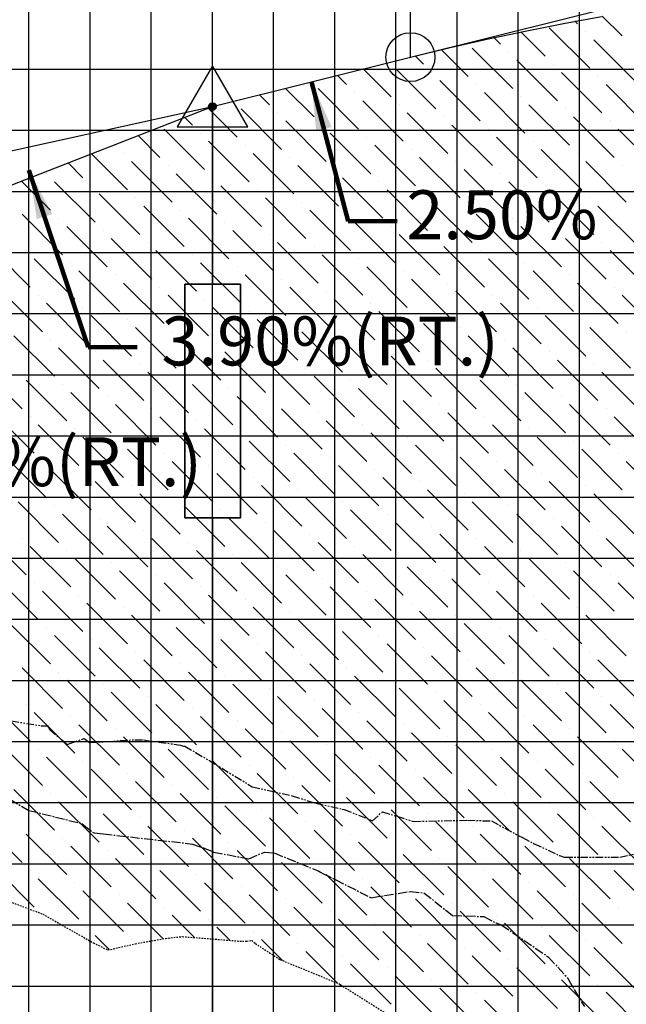
# Model space of a CAD drawing. Units: feet. Extents: x 2035190 to 2045343, y 13690566 to 13693500.
# Drawn here: x 2040175 to 2040224, y 13692002 to 13692083 of the extents above; entities that cross this region are included whole.
import ezdxf

# ---------------------------------------------------------------- set-up
doc = ezdxf.new("R2010")
doc.units = ezdxf.units.FT
doc.header["$MEASUREMENT"] = 0
for name, pattern in [('CENTER2', [1.125, 0.75, -0.125, 0.125, -0.125]), ('HIDDEN2', [0.1875, 0.125, -0.0625]), ('PHANTOM2', [1.25, 0.625, -0.125, 0.125, -0.125, 0.125, -0.125])]:
    doc.linetypes.add(name, pattern=pattern)
doc.layers.add('C-ANNO-NPLT', color=202, linetype='Continuous', plot=False)
for name, color, linetype in [('C-PROF-ANNO', 81, 'Continuous'), ('C-PROF-ANNO-OBJT', 81, 'Continuous'), ('C-PROF-LAYT-LEFT', 5, 'Continuous'), ('C-PROF-LAYT-RGHT', 6, 'Continuous'), ('C-PROF-LINE-6445-75_LIDAR_SURFACE-WEST - Surface - -15.000 (1)', 7, 'Continuous'), ('C-PROF-LINE-6445-75_LIDAR_SURFACE-WEST - Surface - 15.000 (2)', 7, 'Continuous'), ('C-PROF-LINE-Surface (7) - 6445-75_LIDAR_SURFACE-WEST', 7, 'Continuous'), ('C-PROF-SAMP-CENTR', 1, 'CENTER2'), ('C-PROF-SAMP-LEFT', 252, 'PHANTOM2'), ('C-PROF-SAMP-RGHT', 252, 'HIDDEN2'), ('C-PROF-VIEW-ANNO', 131, 'Continuous'), ('C-PROF-VIEW-GRID-MAJR', 47, 'Continuous'), ('C-PROF-VIEW-GRID-MINR', 49, 'Continuous'), ('C-PROF-VIEW-TITL', 47, 'Continuous')]:
    doc.layers.add(name, color=color, linetype=linetype)
doc.styles.add('SIMPLEX', font='simplex.shx')
doc.dimstyles.new('pd_anot_L80', dxfattribs={"dimtxt": 0.08, "dimasz": 0.1, "dimexe": 0.08, "dimexo": 0.08, "dimgap": 0.02, "dimtad": 0, "dimtih": 1, "dimtoh": 1, "dimdec": 4, "dimzin": 0, "dimdsep": 46, "dimtxsty": 'SIMPLEX', "dimcen": 0.09, "dimse1": 1, "dimse2": 1, "dimaunit": 1, "dimadec": 4, "dimazin": 0, "dimtfac": 1, "dimtdec": 4, "dimtofl": 0, "dimtmove": 0, "dimatfit": 3, "dimfxl": 1, "dimtfill": 1, "dimtolj": 1, "dimtzin": 0, "dimarcsym": 0})

# ---------------------------------------------------------------- blocks, each defined once
blk = doc.blocks.new('*U1042')
at = {"layer": 'C-PROF-VIEW-GRID-MAJR', "color": 47, "linetype": 'Continuous', "lineweight": -3}
for p, q in [((250, 0), (250, 500)), ((0, 200), (755, 200)), ((0, 150), (755, 150))]:
    blk.add_line(p, q, dxfattribs=at)
at = {"layer": 'C-PROF-VIEW-GRID-MINR', "color": 49, "linetype": 'Continuous', "lineweight": -3}
for p, q in [((235, 0), (235, 500)), ((240, 0), (240, 500)), ((245, 0), (245, 500)), ((255, 0), (255, 500)), ((260, 0), (260, 500)), ((265, 0), (265, 500)), ((270, 0), (270, 500)), ((275, 0), (275, 500)), ((280, 0), (280, 500)), ((0, 220), (755, 220)), ((0, 215), (755, 215)), ((0, 210), (755, 210)), ((0, 205), (755, 205)), ((0, 195), (755, 195)), ((0, 190), (755, 190)), ((0, 185), (755, 185)), ((0, 180), (755, 180)), ((0, 175), (755, 175)), ((0, 170), (755, 170)), ((0, 165), (755, 165)), ((0, 160), (755, 160)), ((0, 155), (755, 155)), ((0, 145), (755, 145))]:
    blk.add_line(p, q, dxfattribs=at)
blk = doc.blocks.new('*U1043')
at = {"layer": 'C-PROF-SAMP-CENTR', "color": 1, "linetype": 'CENTER2', "lineweight": -3}
for p, q in [((2030218.292, 13692068.024), (2030220.82, 13692066.533)), ((2030220.82, 13692066.533), (2030225.165, 13692065.455)), ((2030225.165, 13692065.455), (2030226.03, 13692064.757)), ((2030226.03, 13692064.757), (2030226.081, 13692064.728)), ((2030226.081, 13692064.728), (2030226.157, 13692064.7)), ((2030226.157, 13692064.7), (2030226.89, 13692064.61)), ((2030226.89, 13692064.61), (2030234.215, 13692063.785)), ((2030234.215, 13692063.785), (2030235.079, 13692063.471)), ((2030235.079, 13692063.471), (2030235.919, 13692063.131)), ((2030235.919, 13692063.131), (2030238.803, 13692062.567)), ((2030238.803, 13692062.567), (2030240.081, 13692063.13)), ((2030240.081, 13692063.13), (2030240.875, 13692063.061)), ((2030240.875, 13692063.061), (2030244.521, 13692061.566)), ((2030244.521, 13692061.566), (2030244.654, 13692061.471)), ((2030244.654, 13692061.471), (2030244.861, 13692061.377)), ((2030244.861, 13692061.377), (2030248.789, 13692059.394)), ((2030248.789, 13692059.394), (2030251.986, 13692059.901)), ((2030251.986, 13692059.901), (2030253.12, 13692059.782)), ((2030253.12, 13692059.782), (2030255.467, 13692057.935)), ((2030255.467, 13692057.935), (2030258.003, 13692057.848)), ((2030258.003, 13692057.848), (2030259.005, 13692057.324)), ((2030259.005, 13692057.324), (2030259.436, 13692057.178)), ((2030259.436, 13692057.178), (2030263.299, 13692054.538)), ((2030263.299, 13692054.538), (2030264.841, 13692052.85)), ((2030264.841, 13692052.85), (2030266.234, 13692050.483))]:
    blk.add_line(p, q, dxfattribs=at)
blk = doc.blocks.new('*U1046')
at = {"layer": 'C-PROF-SAMP-LEFT', "color": 252, "linetype": 'PHANTOM2', "lineweight": -3}
for p, q in [((2030218.16, 13692074.058), (2030221.819, 13692073.462)), ((2030221.819, 13692073.462), (2030222.344, 13692073.465)), ((2030222.344, 13692073.465), (2030222.532, 13692073.129)), ((2030222.532, 13692073.129), (2030223.955, 13692071.928)), ((2030223.955, 13692071.928), (2030225.344, 13692072.419)), ((2030225.344, 13692072.419), (2030225.773, 13692072.081)), ((2030225.773, 13692072.081), (2030229.48, 13692072.316)), ((2030229.48, 13692072.316), (2030230.202, 13692072.293)), ((2030230.202, 13692072.293), (2030233.22, 13692071.878)), ((2030233.22, 13692071.878), (2030233.475, 13692071.784)), ((2030233.475, 13692071.784), (2030233.568, 13692071.782)), ((2030233.568, 13692071.782), (2030234.458, 13692071.279)), ((2030234.458, 13692071.279), (2030239.092, 13692068.468)), ((2030239.092, 13692068.468), (2030242.358, 13692067.717)), ((2030242.358, 13692067.717), (2030244.282, 13692067.125)), ((2030244.282, 13692067.125), (2030246.431, 13692066.648)), ((2030246.431, 13692066.648), (2030246.599, 13692066.604)), ((2030246.599, 13692066.604), (2030248.667, 13692065.802)), ((2030248.913, 13692065.673), (2030249.724, 13692066.424)), ((2030249.724, 13692066.424), (2030252.265, 13692065.627)), ((2030248.667, 13692065.802), (2030248.913, 13692065.673)), ((2030252.265, 13692065.627), (2030256.669, 13692065.737)), ((2030256.669, 13692065.737), (2030258.63, 13692065.669)), ((2030258.63, 13692065.669), (2030261.167, 13692064.305)), ((2030261.167, 13692064.305), (2030262.141, 13692063.809)), ((2030262.141, 13692063.809), (2030264.2, 13692062.839)), ((2030264.2, 13692062.839), (2030264.569, 13692062.709)), ((2030269.142, 13692062.705), (2030270.455, 13692063.018)), ((2030264.569, 13692062.709), (2030264.654, 13692062.722)), ((2030264.654, 13692062.722), (2030269.142, 13692062.705))]:
    blk.add_line(p, q, dxfattribs=at)
blk = doc.blocks.new('*U1047')
at = {"layer": 'C-PROF-SAMP-RGHT', "color": 252, "linetype": 'HIDDEN2', "lineweight": -3}
for p, q in [((2030219.048, 13692059.163), (2030221.959, 13692058.048)), ((2030221.959, 13692058.048), (2030226.097, 13692055.695)), ((2030226.097, 13692055.695), (2030227.288, 13692055.118)), ((2030227.288, 13692055.118), (2030229.53, 13692055.628)), ((2030229.53, 13692055.628), (2030231.996, 13692056.066)), ((2030231.996, 13692056.066), (2030233.369, 13692056.212)), ((2030233.369, 13692056.212), (2030238.282, 13692055.825)), ((2030238.282, 13692055.825), (2030238.64, 13692055.846)), ((2030238.64, 13692055.846), (2030239.046, 13692055.887)), ((2030239.046, 13692055.887), (2030239.343, 13692055.639)), ((2030239.343, 13692055.639), (2030241.365, 13692054.33)), ((2030241.365, 13692054.33), (2030246.187, 13692052.351)), ((2030246.187, 13692052.351), (2030246.3, 13692052.268)), ((2030246.3, 13692052.268), (2030251.556, 13692048.966))]:
    blk.add_line(p, q, dxfattribs=at)
blk = doc.blocks.new('AeccTickCircle')
blk.add_circle((0, 0), 1)
blk = doc.blocks.new('*U1054')
at = {"layer": 'C-PROF-ANNO', "color": 81, "linetype": 'Continuous', "lineweight": -3}
blk.add_line((2030252.016, 13692128.154), (2030252.016, 13692234.271), dxfattribs=at)
at = {"layer": 'C-PROF-ANNO', "color": 81, "linetype": 'Continuous', "lineweight": -3, "xscale": 2, "yscale": 2, "zscale": 2, "rotation": 90.00000000000001}
blk.add_blockref('AeccTickCircle', (2030252.016, 13692128.154), dxfattribs=at)
blk = doc.blocks.new('AeccTickTriangle')
at = {"color": 0, "linetype": 'ByBlock', "lineweight": -2}
blk.add_lwpolyline([(0, 0.667), (-0.577, -0.333), (0.577, -0.333)], close=True, dxfattribs=at)
at = {"color": 0, "linetype": 'ByBlock', "lineweight": -2, "const_width": 0.0625}
blk.add_lwpolyline([(-0.031, 0, 1), (0.031, 0, 1)], format="xyb", close=True, dxfattribs=at)
blk = doc.blocks.new('*U1055')
at = {"layer": 'C-PROF-ANNO-OBJT', "color": 81, "linetype": 'Continuous', "lineweight": -3, "xscale": 4.999999999999999, "yscale": 4.999999999999999, "zscale": 4.999999999999999}
blk.add_blockref('AeccTickTriangle', (2030235.834, 13692124.109), dxfattribs=at)
blk = doc.blocks.new('*U1056')
at = {"layer": 'C-PROF-ANNO-OBJT', "color": 81, "linetype": 'Continuous', "lineweight": -3, "xscale": 4.999999999999999, "yscale": 4.999999999999999, "zscale": 4.999999999999999}
blk.add_blockref('AeccTickTriangle', (2030235.834, 13692124.109), dxfattribs=at)
blk = doc.blocks.new('*U1058')
at = {"layer": 'C-PROF-ANNO-OBJT', "color": 81, "linetype": 'Continuous', "lineweight": -3}
blk.add_lwpolyline([(2030235.834, 13692124.109), (2030235.834, 13692407.169)], dxfattribs=at)
blk = doc.blocks.new('*U1118')
at = {"layer": 'C-PROF-ANNO', "color": 81, "linetype": 'Continuous', "lineweight": -3}
blk.add_line((2030235.834, 13692124.109), (2030235.834, 13692109.588), dxfattribs=at)
blk.add_lwpolyline([(2030235.834, 13692090.475), (2030235.834, 13691907.169)], dxfattribs=at)
at = {"layer": 'C-PROF-ANNO-OBJT', "color": 81, "linetype": 'Continuous', "lineweight": -3}
for points in [[(2030235.834, 13692127.442), (2030232.947, 13692122.442)], [(2030238.721, 13692122.442), (2030235.834, 13692127.442)], [(2030235.563, 13692124.265), (2030235.834, 13692124.109), (2030235.834, 13692124.109), (2030235.834, 13692124.109), (2030235.521, 13692124.109), (2030235.563, 13692124.265)], [(2030235.521, 13692124.109), (2030235.834, 13692124.109), (2030235.834, 13692124.109), (2030235.834, 13692124.109), (2030235.563, 13692123.952), (2030235.521, 13692124.109)], [(2030235.678, 13692124.379), (2030235.834, 13692124.109), (2030235.834, 13692124.109), (2030235.834, 13692124.109), (2030235.563, 13692124.265), (2030235.678, 13692124.379)], [(2030235.563, 13692123.952), (2030235.834, 13692124.109), (2030235.834, 13692124.109), (2030235.834, 13692124.109), (2030235.678, 13692123.838), (2030235.563, 13692123.952)], [(2030235.834, 13692124.421), (2030235.834, 13692124.109), (2030235.834, 13692124.109), (2030235.834, 13692124.109), (2030235.678, 13692124.379), (2030235.834, 13692124.421)], [(2030235.678, 13692123.838), (2030235.834, 13692124.109), (2030235.834, 13692124.109), (2030235.834, 13692124.109), (2030235.834, 13692123.796), (2030235.678, 13692123.838)], [(2030235.99, 13692124.379), (2030235.834, 13692124.109), (2030235.834, 13692124.109), (2030235.834, 13692124.109), (2030235.834, 13692124.421), (2030235.99, 13692124.379)], [(2030236.104, 13692124.265), (2030235.834, 13692124.109), (2030235.834, 13692124.109), (2030235.834, 13692124.109), (2030235.99, 13692124.379), (2030236.104, 13692124.265)], [(2030236.146, 13692124.109), (2030235.834, 13692124.109), (2030235.834, 13692124.109), (2030235.834, 13692124.109), (2030236.104, 13692124.265), (2030236.146, 13692124.109)], [(2030235.834, 13692123.796), (2030235.834, 13692124.109), (2030235.834, 13692124.109), (2030235.834, 13692124.109), (2030235.99, 13692123.838), (2030235.834, 13692123.796)], [(2030235.99, 13692123.838), (2030235.834, 13692124.109), (2030235.834, 13692124.109), (2030235.834, 13692124.109), (2030236.104, 13692123.952), (2030235.99, 13692123.838)], [(2030236.104, 13692123.952), (2030235.834, 13692124.109), (2030235.834, 13692124.109), (2030235.834, 13692124.109), (2030236.146, 13692124.109), (2030236.104, 13692123.952)], [(2030232.947, 13692122.442), (2030238.721, 13692122.442)]]:
    blk.add_lwpolyline(points, dxfattribs=at)
blk = doc.blocks.new('*U1119')
at = {"layer": 'C-ANNO-NPLT', "color": 230, "linetype": 'Continuous', "lineweight": -3}
for p, q in [((97.414, 681.873), (97.414, 662.76)), ((101.965, 681.873), (97.414, 681.873)), ((101.965, 662.76), (101.965, 681.873)), ((97.414, 662.76), (101.965, 662.76))]:
    blk.add_line(p, q, dxfattribs=at)
blk = doc.blocks.new('*U1098')
at = {"layer": 'C-PROF-ANNO', "color": 81, "linetype": 'Continuous', "lineweight": -3, "insert": (2030231.671, 13692104.417), "char_height": 4, "attachment_point": 4, "style": 'SIMPLEX'}
blk.add_mtext('3.90%(RT.)', dxfattribs=at)
at = {"layer": 'C-PROF-ANNO', "color": 81, "linetype": 'Continuous', "lineweight": -3}
blk.add_leader([(2030220.834, 13692118.907), (2030225.671, 13692104.417), (2030229.671, 13692104.417)], dimstyle='pd_anot_L80', override={"dimscale": 1, "dimasz": 4, "dimclrd": 256, "dimlwd": 65535}, dxfattribs=at)
blk = doc.blocks.new('*U1099')
at = {"layer": 'C-PROF-ANNO', "color": 81, "linetype": 'Continuous', "lineweight": -3, "insert": (2030207.412, 13692094.54), "char_height": 4, "attachment_point": 4, "style": 'SIMPLEX'}
blk.add_mtext('5.40%(RT.)', dxfattribs=at)
at = {"layer": 'C-PROF-ANNO', "color": 81, "linetype": 'Continuous', "lineweight": -3}
blk.add_leader([(2030195.979, 13692106.265), (2030201.412, 13692094.54), (2030205.412, 13692094.54)], dimstyle='pd_anot_L80', override={"dimscale": 1, "dimasz": 4, "dimclrd": 256, "dimlwd": 65535}, dxfattribs=at)
blk = doc.blocks.new('*U1117')
at = {"layer": 'C-PROF-ANNO', "color": 81, "linetype": 'Continuous', "lineweight": -3, "insert": (2030251.677, 13692114.742), "char_height": 4, "attachment_point": 4, "style": 'SIMPLEX'}
blk.add_mtext('2.50%', dxfattribs=at)
at = {"layer": 'C-PROF-ANNO', "color": 81, "linetype": 'Continuous', "lineweight": -3}
blk.add_leader([(2030243.925, 13692126.131), (2030246.927, 13692114.742), (2030250.927, 13692114.742)], dimstyle='pd_anot_L80', override={"dimscale": 1, "dimasz": 4, "dimclrd": 256, "dimlwd": 65535}, dxfattribs=at)

msp = doc.modelspace()

# ---------------------------------------------------------------- linework, layer by layer
at = {"layer": 'C-ANNO-NPLT', "linetype": 'Continuous'}
for p, q in [((2040187.988, 13692061.388), (2040192.54, 13692061.388)), ((2040187.988, 13692042.275), (2040187.988, 13692061.388)), ((2040192.54, 13692061.388), (2040192.54, 13692042.275)), ((2040192.54, 13692042.275), (2040187.988, 13692042.275))]:
    msp.add_line(p, q, dxfattribs=at)
at = {"layer": 'C-PROF-LAYT-LEFT', "color": 1, "linetype": 'Continuous', "lineweight": -3}
msp.add_line((2040206.441, 13692079.955), (2040256.441, 13692092.455), dxfattribs=at)
at = {"layer": 'C-PROF-LAYT-LEFT', "color": 5, "linetype": 'Continuous', "lineweight": -3}
for p, q in [((2040218.941, 13692082.709), (2040222.066, 13692083.281)), ((2040215.816, 13692082.09), (2040218.941, 13692082.709)), ((2040209.566, 13692080.713), (2040212.691, 13692081.424)), ((2040212.691, 13692081.424), (2040215.816, 13692082.09)), ((2040206.441, 13692079.955), (2040209.566, 13692080.713)), ((2040190.258, 13692075.909), (2040206.441, 13692079.955)), ((2040135.548, 13692063.894), (2040190.258, 13692075.909))]:
    msp.add_line(p, q, dxfattribs=at)
at = {"layer": 'C-PROF-LAYT-RGHT', "color": 1, "linetype": 'Continuous', "lineweight": -3}
msp.add_line((2040206.441, 13692079.955), (2040256.441, 13692092.455), dxfattribs=at)
at = {"layer": 'C-PROF-LAYT-RGHT', "color": 6, "linetype": 'Continuous', "lineweight": -3}
for p, q in [((2040218.941, 13692082.709), (2040222.066, 13692083.281)), ((2040215.816, 13692082.09), (2040218.941, 13692082.709)), ((2040209.566, 13692080.713), (2040212.691, 13692081.424)), ((2040212.691, 13692081.424), (2040215.816, 13692082.09)), ((2040206.441, 13692079.955), (2040209.566, 13692080.713)), ((2040190.258, 13692075.909), (2040206.441, 13692079.955)), ((2040170.258, 13692068.109), (2040190.258, 13692075.909))]:
    msp.add_line(p, q, dxfattribs=at)
at = {"layer": 'C-PROF-VIEW-TITL', "color": 94, "linetype": 'Continuous', "lineweight": -3}
for p, q in [((2040223.754, 13692081.691), (2040222.126, 13692083.318)), ((2040221.102, 13692079.039), (2040217.787, 13692082.354)), ((2040220.107, 13692082.685), (2040219.881, 13692082.912)), ((2040213.81, 13692081.028), (2040213.268, 13692081.57)), ((2040217.456, 13692080.034), (2040215.452, 13692082.037)), ((2040220.77, 13692082.022), (2040220.77, 13692082.022)), ((2040224.748, 13692078.045), (2040221.433, 13692081.359)), ((2040211.158, 13692078.376), (2040208.957, 13692080.578)), ((2040214.804, 13692077.382), (2040211.49, 13692080.697)), ((2040207.512, 13692079.371), (2040206.83, 13692080.053)), ((2040214.473, 13692080.365), (2040214.473, 13692080.365)), ((2040204.86, 13692076.719), (2040202.588, 13692078.992)), ((2040208.507, 13692075.725), (2040205.192, 13692079.039)), ((2040218.45, 13692076.388), (2040215.136, 13692079.702)), ((2040218.119, 13692079.371), (2040218.119, 13692079.371)), ((2040201.214, 13692077.713), (2040200.467, 13692078.461)), ((2040208.175, 13692078.708), (2040208.175, 13692078.708)), ((2040222.096, 13692075.393), (2040218.782, 13692078.708)), ((2040221.765, 13692078.376), (2040221.765, 13692078.376)), ((2040198.563, 13692075.062), (2040196.224, 13692077.401)), ((2040202.209, 13692074.067), (2040198.894, 13692077.382)), ((2040212.153, 13692074.73), (2040208.838, 13692078.045)), ((2040211.821, 13692077.713), (2040211.821, 13692077.713)), ((2040225.742, 13692074.399), (2040222.428, 13692077.713)), ((2040194.917, 13692076.056), (2040194.103, 13692076.87)), ((2040201.877, 13692077.051), (2040201.877, 13692077.051)), ((2040215.799, 13692073.736), (2040212.484, 13692077.051)), ((2040215.467, 13692076.719), (2040215.467, 13692076.719)), ((2040192.265, 13692073.405), (2040189.9, 13692075.769)), ((2040195.911, 13692072.41), (2040192.597, 13692075.725)), ((2040205.855, 13692073.073), (2040202.54, 13692076.388)), ((2040205.523, 13692076.056), (2040205.523, 13692076.056)), ((2040219.445, 13692072.742), (2040216.13, 13692076.056)), ((2040219.113, 13692075.725), (2040219.113, 13692075.725)), ((2040188.619, 13692074.399), (2040187.993, 13692075.025)), ((2040195.58, 13692075.393), (2040195.58, 13692075.393)), ((2040209.501, 13692072.079), (2040206.186, 13692075.393)), ((2040209.169, 13692075.062), (2040209.169, 13692075.062)), ((2040223.091, 13692071.747), (2040219.776, 13692075.062)), ((2040199.557, 13692071.416), (2040196.243, 13692074.73)), ((2040199.226, 13692074.399), (2040199.226, 13692074.399)), ((2040213.147, 13692071.084), (2040209.832, 13692074.399)), ((2040222.759, 13692074.73), (2040222.759, 13692074.73)), ((2040185.967, 13692071.747), (2040184.177, 13692073.537)), ((2040189.614, 13692070.753), (2040186.299, 13692074.067)), ((2040189.282, 13692073.736), (2040189.282, 13692073.736)), ((2040203.203, 13692070.421), (2040199.889, 13692073.736)), ((2040202.872, 13692073.405), (2040202.872, 13692073.405)), ((2040212.815, 13692074.067), (2040212.815, 13692074.067)), ((2040216.793, 13692070.09), (2040213.478, 13692073.405)), ((2040226.737, 13692070.753), (2040223.422, 13692074.067)), ((2040182.321, 13692072.742), (2040182.27, 13692072.793)), ((2040193.26, 13692069.759), (2040189.945, 13692073.073)), ((2040192.928, 13692072.742), (2040192.928, 13692072.742)), ((2040206.849, 13692069.427), (2040203.535, 13692072.742)), ((2040216.461, 13692073.073), (2040216.461, 13692073.073)), ((2040183.316, 13692069.096), (2040180.362, 13692072.049)), ((2040182.984, 13692072.079), (2040182.984, 13692072.079)), ((2040196.906, 13692068.764), (2040193.591, 13692072.079)), ((2040196.574, 13692071.747), (2040196.574, 13692071.747)), ((2040206.518, 13692072.41), (2040206.518, 13692072.41)), ((2040210.495, 13692068.433), (2040207.181, 13692071.747)), ((2040220.439, 13692069.096), (2040217.124, 13692072.41)), ((2040220.107, 13692072.079), (2040220.107, 13692072.079)), ((2040179.67, 13692070.09), (2040178.454, 13692071.305)), ((2040186.962, 13692068.101), (2040183.647, 13692071.416)), ((2040186.63, 13692071.084), (2040186.63, 13692071.084)), ((2040200.552, 13692067.77), (2040197.237, 13692071.084)), ((2040210.164, 13692071.416), (2040210.164, 13692071.416)), ((2040224.085, 13692068.101), (2040220.77, 13692071.416)), ((2040223.754, 13692071.084), (2040223.754, 13692071.084)), ((2040176.687, 13692070.421), (2040176.687, 13692070.421)), ((2040190.608, 13692067.107), (2040187.293, 13692070.421)), ((2040190.276, 13692070.09), (2040190.276, 13692070.09)), ((2040200.22, 13692070.753), (2040200.22, 13692070.753)), ((2040204.198, 13692066.775), (2040200.883, 13692070.09)), ((2040214.141, 13692067.438), (2040210.827, 13692070.753)), ((2040213.81, 13692070.421), (2040213.81, 13692070.421)), ((2040177.018, 13692067.438), (2040174.639, 13692069.818)), ((2040180.664, 13692066.444), (2040177.35, 13692069.759)), ((2040180.333, 13692069.427), (2040180.333, 13692069.427)), ((2040194.254, 13692066.113), (2040190.939, 13692069.427)), ((2040203.866, 13692069.759), (2040203.866, 13692069.759)), ((2040217.787, 13692066.444), (2040214.473, 13692069.759)), ((2040217.456, 13692069.427), (2040217.456, 13692069.427)), ((2040184.31, 13692065.45), (2040180.996, 13692068.764)), ((2040193.922, 13692069.096), (2040193.922, 13692069.096)), ((2040207.844, 13692065.781), (2040204.529, 13692069.096)), ((2040207.512, 13692068.764), (2040207.512, 13692068.764)), ((2040221.433, 13692065.45), (2040218.119, 13692068.764)), ((2040183.979, 13692068.433), (2040183.979, 13692068.433)), ((2040187.956, 13692064.455), (2040184.642, 13692067.77)), ((2040197.9, 13692065.118), (2040194.585, 13692068.433)), ((2040197.568, 13692068.101), (2040197.568, 13692068.101)), ((2040211.49, 13692064.787), (2040208.175, 13692068.101)), ((2040211.158, 13692067.77), (2040211.158, 13692067.77)), ((2040221.102, 13692068.433), (2040221.102, 13692068.433)), ((2040225.079, 13692064.455), (2040221.765, 13692067.77)), ((2040178.013, 13692063.792), (2040174.698, 13692067.107)), ((2040187.625, 13692067.438), (2040187.625, 13692067.438)), ((2040201.546, 13692064.124), (2040198.231, 13692067.438)), ((2040201.214, 13692067.107), (2040201.214, 13692067.107)), ((2040215.136, 13692063.792), (2040211.821, 13692067.107)), ((2040177.681, 13692066.775), (2040177.681, 13692066.775)), ((2040181.659, 13692062.798), (2040178.344, 13692066.113)), ((2040191.602, 13692063.461), (2040188.288, 13692066.775)), ((2040191.271, 13692066.444), (2040191.271, 13692066.444)), ((2040205.192, 13692063.129), (2040201.877, 13692066.444)), ((2040204.86, 13692066.113), (2040204.86, 13692066.113)), ((2040214.804, 13692066.775), (2040214.804, 13692066.775)), ((2040218.782, 13692062.798), (2040215.467, 13692066.113)), ((2040181.327, 13692065.781), (2040181.327, 13692065.781)), ((2040195.248, 13692062.466), (2040191.934, 13692065.781)), ((2040194.917, 13692065.45), (2040194.917, 13692065.45)), ((2040208.838, 13692062.135), (2040205.523, 13692065.45)), ((2040218.45, 13692065.781), (2040218.45, 13692065.781)), ((2040175.361, 13692061.141), (2040172.046, 13692064.455)), ((2040185.305, 13692061.804), (2040181.99, 13692065.118)), ((2040184.973, 13692064.787), (2040184.973, 13692064.787)), ((2040198.894, 13692061.472), (2040195.58, 13692064.787)), ((2040198.563, 13692064.455), (2040198.563, 13692064.455)), ((2040208.507, 13692065.118), (2040208.507, 13692065.118)), ((2040212.484, 13692061.141), (2040209.169, 13692064.455)), ((2040222.428, 13692061.804), (2040219.113, 13692065.118)), ((2040222.096, 13692064.787), (2040222.096, 13692064.787)), ((2040175.029, 13692064.124), (2040175.029, 13692064.124)), ((2040188.951, 13692060.809), (2040185.636, 13692064.124)), ((2040188.619, 13692063.792), (2040188.619, 13692063.792)), ((2040202.54, 13692060.478), (2040199.226, 13692063.792)), ((2040212.153, 13692064.124), (2040212.153, 13692064.124)), ((2040226.074, 13692060.809), (2040222.759, 13692064.124)), ((2040179.007, 13692060.146), (2040175.692, 13692063.461)), ((2040178.675, 13692063.129), (2040178.675, 13692063.129)), ((2040192.597, 13692059.815), (2040189.282, 13692063.129)), ((2040202.209, 13692063.461), (2040202.209, 13692063.461)), ((2040216.13, 13692060.146), (2040212.815, 13692063.461)), ((2040215.799, 13692063.129), (2040215.799, 13692063.129)), ((2040182.653, 13692059.152), (2040179.338, 13692062.466)), ((2040182.321, 13692062.135), (2040182.321, 13692062.135)), ((2040192.265, 13692062.798), (2040192.265, 13692062.798)), ((2040196.243, 13692058.82), (2040192.928, 13692062.135)), ((2040206.186, 13692059.483), (2040202.872, 13692062.798)), ((2040205.855, 13692062.466), (2040205.855, 13692062.466)), ((2040219.776, 13692059.152), (2040216.461, 13692062.466)), ((2040219.445, 13692062.135), (2040219.445, 13692062.135)), ((2040186.299, 13692058.158), (2040182.984, 13692061.472)), ((2040195.911, 13692061.804), (2040195.911, 13692061.804)), ((2040209.832, 13692058.489), (2040206.518, 13692061.804)), ((2040209.501, 13692061.472), (2040209.501, 13692061.472)), ((2040223.422, 13692058.158), (2040220.107, 13692061.472)), ((2040176.355, 13692057.495), (2040173.041, 13692060.809)), ((2040176.024, 13692060.478), (2040176.024, 13692060.478)), ((2040185.967, 13692061.141), (2040185.967, 13692061.141)), ((2040189.945, 13692057.163), (2040186.63, 13692060.478)), ((2040199.889, 13692057.826), (2040196.574, 13692061.141)), ((2040199.557, 13692060.809), (2040199.557, 13692060.809)), ((2040213.478, 13692057.495), (2040210.164, 13692060.809)), ((2040213.147, 13692060.478), (2040213.147, 13692060.478)), ((2040223.091, 13692061.141), (2040223.091, 13692061.141)), ((2040227.068, 13692057.163), (2040223.754, 13692060.478)), ((2040180.001, 13692056.5), (2040176.687, 13692059.815)), ((2040189.614, 13692060.146), (2040189.614, 13692060.146)), ((2040203.535, 13692056.832), (2040200.22, 13692060.146)), ((2040203.203, 13692059.815), (2040203.203, 13692059.815)), ((2040217.124, 13692056.5), (2040213.81, 13692059.815)), ((2040179.67, 13692059.483), (2040179.67, 13692059.483)), ((2040183.647, 13692055.506), (2040180.333, 13692058.82)), ((2040193.591, 13692056.169), (2040190.276, 13692059.483)), ((2040193.26, 13692059.152), (2040193.26, 13692059.152)), ((2040207.181, 13692055.837), (2040203.866, 13692059.152)), ((2040206.849, 13692058.82), (2040206.849, 13692058.82)), ((2040216.793, 13692059.483), (2040216.793, 13692059.483)), ((2040220.77, 13692055.506), (2040217.456, 13692058.82)), ((2040183.316, 13692058.489), (2040183.316, 13692058.489)), ((2040197.237, 13692055.174), (2040193.922, 13692058.489)), ((2040196.906, 13692058.158), (2040196.906, 13692058.158)), ((2040210.827, 13692054.843), (2040207.512, 13692058.158)), ((2040220.439, 13692058.489), (2040220.439, 13692058.489)), ((2040187.293, 13692054.512), (2040183.979, 13692057.826)), ((2040186.962, 13692057.495), (2040186.962, 13692057.495)), ((2040200.883, 13692054.18), (2040197.568, 13692057.495)), ((2040210.495, 13692057.826), (2040210.495, 13692057.826)), ((2040224.416, 13692054.512), (2040221.102, 13692057.826)), ((2040224.085, 13692057.495), (2040224.085, 13692057.495)), ((2040177.35, 13692053.849), (2040174.035, 13692057.163)), ((2040177.018, 13692056.832), (2040177.018, 13692056.832)), ((2040190.939, 13692053.517), (2040187.625, 13692056.832)), ((2040190.608, 13692056.5), (2040190.608, 13692056.5)), ((2040200.552, 13692057.163), (2040200.552, 13692057.163)), ((2040204.529, 13692053.186), (2040201.214, 13692056.5)), ((2040214.473, 13692053.849), (2040211.158, 13692057.163)), ((2040214.141, 13692056.832), (2040214.141, 13692056.832)), ((2040180.996, 13692052.854), (2040177.681, 13692056.169)), ((2040180.664, 13692055.837), (2040180.664, 13692055.837)), ((2040194.585, 13692052.523), (2040191.271, 13692055.837)), ((2040204.198, 13692056.169), (2040204.198, 13692056.169)), ((2040218.119, 13692052.854), (2040214.804, 13692056.169)), ((2040217.787, 13692055.837), (2040217.787, 13692055.837)), ((2040184.642, 13692051.86), (2040181.327, 13692055.174)), ((2040184.31, 13692054.843), (2040184.31, 13692054.843)), ((2040194.254, 13692055.506), (2040194.254, 13692055.506)), ((2040198.231, 13692051.528), (2040194.917, 13692054.843)), ((2040208.175, 13692052.191), (2040204.86, 13692055.506)), ((2040207.844, 13692055.174), (2040207.844, 13692055.174)), ((2040221.765, 13692051.86), (2040218.45, 13692055.174)), ((2040221.433, 13692054.843), (2040221.433, 13692054.843)), ((2040174.698, 13692051.197), (2040171.383, 13692054.512)), ((2040188.288, 13692050.866), (2040184.973, 13692054.18)), ((2040197.9, 13692054.512), (2040197.9, 13692054.512)), ((2040211.821, 13692051.197), (2040208.507, 13692054.512)), ((2040211.49, 13692054.18), (2040211.49, 13692054.18)), ((2040225.411, 13692050.866), (2040222.096, 13692054.18)), ((2040178.344, 13692050.203), (2040175.029, 13692053.517)), ((2040178.013, 13692053.186), (2040178.013, 13692053.186)), ((2040187.956, 13692053.849), (2040187.956, 13692053.849)), ((2040191.934, 13692049.871), (2040188.619, 13692053.186)), ((2040201.877, 13692050.534), (2040198.563, 13692053.849)), ((2040201.546, 13692053.517), (2040201.546, 13692053.517)), ((2040215.467, 13692050.203), (2040212.153, 13692053.517)), ((2040215.136, 13692053.186), (2040215.136, 13692053.186)), ((2040181.99, 13692049.208), (2040178.675, 13692052.523)), ((2040191.602, 13692052.854), (2040191.602, 13692052.854)), ((2040205.523, 13692049.54), (2040202.209, 13692052.854)), ((2040205.192, 13692052.523), (2040205.192, 13692052.523)), ((2040219.113, 13692049.208), (2040215.799, 13692052.523)), ((2040181.659, 13692052.191), (2040181.659, 13692052.191)), ((2040195.58, 13692048.877), (2040192.265, 13692052.191)), ((2040195.248, 13692051.86), (2040195.248, 13692051.86)), ((2040209.169, 13692048.545), (2040205.855, 13692051.86)), ((2040218.782, 13692052.191), (2040218.782, 13692052.191)), ((2040175.692, 13692047.551), (2040172.378, 13692050.866)), ((2040185.636, 13692048.214), (2040182.321, 13692051.528)), ((2040185.305, 13692051.197), (2040185.305, 13692051.197)), ((2040199.226, 13692047.882), (2040195.911, 13692051.197)), ((2040198.894, 13692050.866), (2040198.894, 13692050.866)), ((2040208.838, 13692051.528), (2040208.838, 13692051.528)), ((2040212.815, 13692047.551), (2040209.501, 13692050.866)), ((2040222.759, 13692048.214), (2040219.445, 13692051.528)), ((2040222.428, 13692051.197), (2040222.428, 13692051.197)), ((2040175.361, 13692050.534), (2040175.361, 13692050.534)), ((2040189.282, 13692047.219), (2040185.967, 13692050.534)), ((2040188.951, 13692050.203), (2040188.951, 13692050.203)), ((2040202.872, 13692046.888), (2040199.557, 13692050.203)), ((2040212.484, 13692050.534), (2040212.484, 13692050.534)), ((2040226.405, 13692047.219), (2040223.091, 13692050.534)), ((2040179.338, 13692046.557), (2040176.024, 13692049.871)), ((2040179.007, 13692049.54), (2040179.007, 13692049.54)), ((2040192.928, 13692046.225), (2040189.614, 13692049.54)), ((2040192.597, 13692049.208), (2040192.597, 13692049.208)), ((2040202.54, 13692049.871), (2040202.54, 13692049.871)), ((2040206.518, 13692045.894), (2040203.203, 13692049.208)), ((2040216.461, 13692046.557), (2040213.147, 13692049.871)), ((2040216.13, 13692049.54), (2040216.13, 13692049.54)), ((2040182.984, 13692045.562), (2040179.67, 13692048.877)), ((2040182.653, 13692048.545), (2040182.653, 13692048.545)), ((2040196.574, 13692045.231), (2040193.26, 13692048.545)), ((2040206.186, 13692048.877), (2040206.186, 13692048.877)), ((2040220.107, 13692045.562), (2040216.793, 13692048.877)), ((2040219.776, 13692048.545), (2040219.776, 13692048.545)), ((2040186.63, 13692044.568), (2040183.316, 13692047.882)), ((2040186.299, 13692047.551), (2040186.299, 13692047.551)), ((2040196.243, 13692048.214), (2040196.243, 13692048.214)), ((2040200.22, 13692044.236), (2040196.906, 13692047.551)), ((2040210.164, 13692044.899), (2040206.849, 13692048.214)), ((2040209.832, 13692047.882), (2040209.832, 13692047.882)), ((2040223.754, 13692044.568), (2040220.439, 13692047.882)), ((2040223.422, 13692047.551), (2040223.422, 13692047.551)), ((2040176.687, 13692043.905), (2040173.372, 13692047.219)), ((2040176.355, 13692046.888), (2040176.355, 13692046.888)), ((2040190.276, 13692043.573), (2040186.962, 13692046.888)), ((2040199.889, 13692047.219), (2040199.889, 13692047.219)), ((2040213.81, 13692043.905), (2040210.495, 13692047.219)), ((2040213.478, 13692046.888), (2040213.478, 13692046.888)), ((2040227.4, 13692043.573), (2040224.085, 13692046.888)), ((2040180.333, 13692042.911), (2040177.018, 13692046.225)), ((2040189.945, 13692046.557), (2040189.945, 13692046.557)), ((2040203.866, 13692043.242), (2040200.552, 13692046.557)), ((2040203.535, 13692046.225), (2040203.535, 13692046.225)), ((2040217.456, 13692042.911), (2040214.141, 13692046.225)), ((2040180.001, 13692045.894), (2040180.001, 13692045.894)), ((2040183.979, 13692041.916), (2040180.664, 13692045.231)), ((2040193.922, 13692042.579), (2040190.608, 13692045.894)), ((2040193.591, 13692045.562), (2040193.591, 13692045.562)), ((2040207.512, 13692042.248), (2040204.198, 13692045.562)), ((2040207.181, 13692045.231), (2040207.181, 13692045.231)), ((2040217.124, 13692045.894), (2040217.124, 13692045.894)), ((2040221.102, 13692041.916), (2040217.787, 13692045.231)), ((2040183.647, 13692044.899), (2040183.647, 13692044.899)), ((2040197.568, 13692041.585), (2040194.254, 13692044.899)), ((2040197.237, 13692044.568), (2040197.237, 13692044.568)), ((2040211.158, 13692041.253), (2040207.844, 13692044.568)), ((2040220.77, 13692044.899), (2040220.77, 13692044.899)), ((2040177.681, 13692040.259), (2040174.367, 13692043.573)), ((2040187.625, 13692040.922), (2040184.31, 13692044.236)), ((2040187.293, 13692043.905), (2040187.293, 13692043.905)), ((2040201.214, 13692040.59), (2040197.9, 13692043.905)), ((2040200.883, 13692043.573), (2040200.883, 13692043.573)), ((2040210.827, 13692044.236), (2040210.827, 13692044.236)), ((2040214.804, 13692040.259), (2040211.49, 13692043.573)), ((2040224.748, 13692040.922), (2040221.433, 13692044.236)), ((2040177.35, 13692043.242), (2040177.35, 13692043.242)), ((2040191.271, 13692039.927), (2040187.956, 13692043.242)), ((2040190.939, 13692042.911), (2040190.939, 13692042.911)), ((2040204.86, 13692039.596), (2040201.546, 13692042.911)), ((2040214.473, 13692043.242), (2040214.473, 13692043.242)), ((2040181.327, 13692039.265), (2040178.013, 13692042.579)), ((2040180.996, 13692042.248), (2040180.996, 13692042.248)), ((2040194.917, 13692038.933), (2040191.602, 13692042.248)), ((2040194.585, 13692041.916), (2040194.585, 13692041.916)), ((2040204.529, 13692042.579), (2040204.529, 13692042.579)), ((2040208.507, 13692038.602), (2040205.192, 13692041.916)), ((2040218.45, 13692039.265), (2040215.136, 13692042.579)), ((2040218.119, 13692042.248), (2040218.119, 13692042.248)), ((2040184.973, 13692038.27), (2040181.659, 13692041.585)), ((2040184.642, 13692041.253), (2040184.642, 13692041.253)), ((2040198.563, 13692037.939), (2040195.248, 13692041.253)), ((2040208.175, 13692041.585), (2040208.175, 13692041.585)), ((2040222.096, 13692038.27), (2040218.782, 13692041.585)), ((2040221.765, 13692041.253), (2040221.765, 13692041.253)), ((2040175.029, 13692037.607), (2040171.715, 13692040.922)), ((2040174.698, 13692040.59), (2040174.698, 13692040.59)), ((2040188.619, 13692037.276), (2040185.305, 13692040.59)), ((2040198.231, 13692040.922), (2040198.231, 13692040.922)), ((2040212.153, 13692037.607), (2040208.838, 13692040.922)), ((2040211.821, 13692040.59), (2040211.821, 13692040.59)), ((2040225.742, 13692037.276), (2040222.428, 13692040.59)), ((2040178.675, 13692036.613), (2040175.361, 13692039.927)), ((2040178.344, 13692039.596), (2040178.344, 13692039.596)), ((2040188.288, 13692040.259), (2040188.288, 13692040.259)), ((2040192.265, 13692036.281), (2040188.951, 13692039.596)), ((2040202.209, 13692036.944), (2040198.894, 13692040.259)), ((2040201.877, 13692039.927), (2040201.877, 13692039.927)), ((2040215.799, 13692036.613), (2040212.484, 13692039.927)), ((2040215.467, 13692039.596), (2040215.467, 13692039.596)), ((2040182.321, 13692035.619), (2040179.007, 13692038.933)), ((2040191.934, 13692039.265), (2040191.934, 13692039.265)), ((2040205.855, 13692035.95), (2040202.54, 13692039.265)), ((2040205.523, 13692038.933), (2040205.523, 13692038.933)), ((2040219.445, 13692035.619), (2040216.13, 13692038.933)), ((2040181.99, 13692038.602), (2040181.99, 13692038.602)), ((2040185.967, 13692034.624), (2040182.653, 13692037.939)), ((2040195.911, 13692035.287), (2040192.597, 13692038.602)), ((2040195.58, 13692038.27), (2040195.58, 13692038.27)), ((2040209.501, 13692034.956), (2040206.186, 13692038.27)), ((2040209.169, 13692037.939), (2040209.169, 13692037.939)), ((2040219.113, 13692038.602), (2040219.113, 13692038.602)), ((2040223.091, 13692034.624), (2040219.776, 13692037.939)), ((2040176.024, 13692033.961), (2040172.709, 13692037.276)), ((2040185.636, 13692037.607), (2040185.636, 13692037.607)), ((2040199.557, 13692034.293), (2040196.243, 13692037.607)), ((2040199.226, 13692037.276), (2040199.226, 13692037.276)), ((2040213.147, 13692033.961), (2040209.832, 13692037.276)), ((2040222.759, 13692037.607), (2040222.759, 13692037.607)), ((2040175.692, 13692036.944), (2040175.692, 13692036.944)), ((2040179.67, 13692032.967), (2040176.355, 13692036.281)), ((2040189.614, 13692033.63), (2040186.299, 13692036.944)), ((2040189.282, 13692036.613), (2040189.282, 13692036.613)), ((2040203.203, 13692033.298), (2040199.889, 13692036.613)), ((2040202.872, 13692036.281), (2040202.872, 13692036.281)), ((2040212.815, 13692036.944), (2040212.815, 13692036.944)), ((2040216.793, 13692032.967), (2040213.478, 13692036.281)), ((2040226.737, 13692033.63), (2040223.422, 13692036.944)), ((2040179.338, 13692035.95), (2040179.338, 13692035.95)), ((2040193.26, 13692032.635), (2040189.945, 13692035.95)), ((2040192.928, 13692035.619), (2040192.928, 13692035.619)), ((2040206.849, 13692032.304), (2040203.535, 13692035.619)), ((2040216.461, 13692035.95), (2040216.461, 13692035.95)), ((2040183.316, 13692031.973), (2040180.001, 13692035.287)), ((2040182.984, 13692034.956), (2040182.984, 13692034.956)), ((2040196.906, 13692031.641), (2040193.591, 13692034.956)), ((2040206.518, 13692035.287), (2040206.518, 13692035.287)), ((2040220.439, 13692031.973), (2040217.124, 13692035.287)), ((2040220.107, 13692034.956), (2040220.107, 13692034.956)), ((2040186.962, 13692030.978), (2040183.647, 13692034.293)), ((2040186.63, 13692033.961), (2040186.63, 13692033.961)), ((2040196.574, 13692034.624), (2040196.574, 13692034.624)), ((2040200.552, 13692030.647), (2040197.237, 13692033.961)), ((2040210.495, 13692031.31), (2040207.181, 13692034.624)), ((2040210.164, 13692034.293), (2040210.164, 13692034.293)), ((2040224.085, 13692030.978), (2040220.77, 13692034.293)), ((2040223.754, 13692033.961), (2040223.754, 13692033.961)), ((2040177.018, 13692030.315), (2040173.704, 13692033.63)), ((2040176.687, 13692033.298), (2040176.687, 13692033.298)), ((2040190.608, 13692029.984), (2040187.293, 13692033.298)), ((2040200.22, 13692033.63), (2040200.22, 13692033.63)), ((2040214.141, 13692030.315), (2040210.827, 13692033.63)), ((2040213.81, 13692033.298), (2040213.81, 13692033.298)), ((2040180.664, 13692029.321), (2040177.35, 13692032.635)), ((2040180.333, 13692032.304), (2040180.333, 13692032.304)), ((2040190.276, 13692032.967), (2040190.276, 13692032.967)), ((2040194.254, 13692028.989), (2040190.939, 13692032.304)), ((2040204.198, 13692029.652), (2040200.883, 13692032.967)), ((2040203.866, 13692032.635), (2040203.866, 13692032.635)), ((2040217.787, 13692029.321), (2040214.473, 13692032.635)), ((2040217.456, 13692032.304), (2040217.456, 13692032.304)), ((2040184.31, 13692028.326), (2040180.996, 13692031.641)), ((2040193.922, 13692031.973), (2040193.922, 13692031.973)), ((2040207.844, 13692028.658), (2040204.529, 13692031.973)), ((2040207.512, 13692031.641), (2040207.512, 13692031.641)), ((2040221.433, 13692028.326), (2040218.119, 13692031.641)), ((2040183.979, 13692031.31), (2040183.979, 13692031.31)), ((2040187.956, 13692027.332), (2040184.642, 13692030.647)), ((2040197.9, 13692027.995), (2040194.585, 13692031.31)), ((2040197.568, 13692030.978), (2040197.568, 13692030.978)), ((2040211.49, 13692027.664), (2040208.175, 13692030.978)), ((2040211.158, 13692030.647), (2040211.158, 13692030.647)), ((2040221.102, 13692031.31), (2040221.102, 13692031.31)), ((2040225.079, 13692027.332), (2040221.765, 13692030.647)), ((2040178.013, 13692026.669), (2040174.698, 13692029.984)), ((2040187.625, 13692030.315), (2040187.625, 13692030.315)), ((2040201.546, 13692027.001), (2040198.231, 13692030.315)), ((2040201.214, 13692029.984), (2040201.214, 13692029.984)), ((2040215.136, 13692026.669), (2040211.821, 13692029.984)), ((2040177.681, 13692029.652), (2040177.681, 13692029.652)), ((2040191.602, 13692026.338), (2040188.288, 13692029.652)), ((2040191.271, 13692029.321), (2040191.271, 13692029.321)), ((2040205.192, 13692026.006), (2040201.877, 13692029.321)), ((2040214.804, 13692029.652), (2040214.804, 13692029.652)), ((2040181.659, 13692025.675), (2040178.344, 13692028.989)), ((2040181.327, 13692028.658), (2040181.327, 13692028.658)), ((2040195.248, 13692025.343), (2040191.934, 13692028.658)), ((2040194.917, 13692028.326), (2040194.917, 13692028.326)), ((2040204.86, 13692028.989), (2040204.86, 13692028.989)), ((2040208.838, 13692025.012), (2040205.523, 13692028.326)), ((2040218.782, 13692025.675), (2040215.467, 13692028.989)), ((2040218.45, 13692028.658), (2040218.45, 13692028.658)), ((2040185.305, 13692024.68), (2040181.99, 13692027.995)), ((2040184.973, 13692027.664), (2040184.973, 13692027.664)), ((2040198.894, 13692024.349), (2040195.58, 13692027.664)), ((2040208.507, 13692027.995), (2040208.507, 13692027.995)), ((2040222.428, 13692024.68), (2040219.113, 13692027.995)), ((2040222.096, 13692027.664), (2040222.096, 13692027.664)), ((2040175.361, 13692024.018), (2040172.046, 13692027.332)), ((2040175.029, 13692027.001), (2040175.029, 13692027.001)), ((2040188.951, 13692023.686), (2040185.636, 13692027.001)), ((2040188.619, 13692026.669), (2040188.619, 13692026.669)), ((2040198.563, 13692027.332), (2040198.563, 13692027.332)), ((2040202.54, 13692023.355), (2040199.226, 13692026.669)), ((2040212.484, 13692024.018), (2040209.169, 13692027.332)), ((2040212.153, 13692027.001), (2040212.153, 13692027.001)), ((2040226.074, 13692023.686), (2040222.759, 13692027.001)), ((2040179.007, 13692023.023), (2040175.692, 13692026.338)), ((2040178.675, 13692026.006), (2040178.675, 13692026.006)), ((2040192.597, 13692022.692), (2040189.282, 13692026.006)), ((2040202.209, 13692026.338), (2040202.209, 13692026.338)), ((2040216.13, 13692023.023), (2040212.815, 13692026.338)), ((2040215.799, 13692026.006), (2040215.799, 13692026.006)), ((2040182.653, 13692022.029), (2040179.338, 13692025.343)), ((2040182.321, 13692025.012), (2040182.321, 13692025.012)), ((2040192.265, 13692025.675), (2040192.265, 13692025.675)), ((2040196.243, 13692021.697), (2040192.928, 13692025.012)), ((2040206.186, 13692022.36), (2040202.872, 13692025.675)), ((2040205.855, 13692025.343), (2040205.855, 13692025.343)), ((2040219.776, 13692022.029), (2040216.461, 13692025.343)), ((2040219.445, 13692025.012), (2040219.445, 13692025.012)), ((2040186.299, 13692021.034), (2040182.984, 13692024.349)), ((2040195.911, 13692024.68), (2040195.911, 13692024.68)), ((2040209.832, 13692021.366), (2040206.518, 13692024.68)), ((2040209.501, 13692024.349), (2040209.501, 13692024.349)), ((2040223.422, 13692021.034), (2040220.107, 13692024.349)), ((2040176.355, 13692020.372), (2040173.041, 13692023.686)), ((2040185.967, 13692024.018), (2040185.967, 13692024.018)), ((2040199.889, 13692020.703), (2040196.574, 13692024.018)), ((2040199.557, 13692023.686), (2040199.557, 13692023.686)), ((2040213.478, 13692020.372), (2040210.164, 13692023.686)), ((2040223.091, 13692024.018), (2040223.091, 13692024.018)), ((2040176.024, 13692023.355), (2040176.024, 13692023.355)), ((2040180.001, 13692019.377), (2040176.687, 13692022.692)), ((2040189.945, 13692020.04), (2040186.63, 13692023.355)), ((2040189.614, 13692023.023), (2040189.614, 13692023.023)), ((2040203.535, 13692019.709), (2040200.22, 13692023.023)), ((2040203.203, 13692022.692), (2040203.203, 13692022.692)), ((2040213.147, 13692023.355), (2040213.147, 13692023.355)), ((2040217.124, 13692019.377), (2040213.81, 13692022.692)), ((2040227.068, 13692020.04), (2040223.754, 13692023.355)), ((2040179.67, 13692022.36), (2040179.67, 13692022.36)), ((2040193.591, 13692019.046), (2040190.276, 13692022.36)), ((2040193.26, 13692022.029), (2040193.26, 13692022.029)), ((2040207.181, 13692018.714), (2040203.866, 13692022.029)), ((2040216.793, 13692022.36), (2040216.793, 13692022.36)), ((2040183.647, 13692018.383), (2040180.333, 13692021.697)), ((2040183.316, 13692021.366), (2040183.316, 13692021.366)), ((2040197.237, 13692018.051), (2040193.922, 13692021.366)), ((2040196.906, 13692021.034), (2040196.906, 13692021.034)), ((2040206.849, 13692021.697), (2040206.849, 13692021.697)), ((2040210.827, 13692017.72), (2040207.512, 13692021.034)), ((2040220.77, 13692018.383), (2040217.456, 13692021.697)), ((2040220.439, 13692021.366), (2040220.439, 13692021.366)), ((2040187.293, 13692017.388), (2040183.979, 13692020.703)), ((2040186.962, 13692020.372), (2040186.962, 13692020.372)), ((2040200.883, 13692017.057), (2040197.568, 13692020.372)), ((2040210.495, 13692020.703), (2040210.495, 13692020.703)), ((2040224.416, 13692017.388), (2040221.102, 13692020.703)), ((2040177.35, 13692016.726), (2040174.035, 13692020.04)), ((2040177.018, 13692019.709), (2040177.018, 13692019.709)), ((2040190.939, 13692016.394), (2040187.625, 13692019.709)), ((2040190.608, 13692019.377), (2040190.608, 13692019.377)), ((2040200.552, 13692020.04), (2040200.552, 13692020.04)), ((2040204.529, 13692016.063), (2040201.214, 13692019.377)), ((2040214.473, 13692016.726), (2040211.158, 13692020.04)), ((2040214.141, 13692019.709), (2040214.141, 13692019.709)), ((2040180.996, 13692015.731), (2040177.681, 13692019.046)), ((2040180.664, 13692018.714), (2040180.664, 13692018.714)), ((2040194.585, 13692015.4), (2040191.271, 13692018.714)), ((2040204.198, 13692019.046), (2040204.198, 13692019.046)), ((2040218.119, 13692015.731), (2040214.804, 13692019.046)), ((2040217.787, 13692018.714), (2040217.787, 13692018.714)), ((2040184.642, 13692014.737), (2040181.327, 13692018.051)), ((2040184.31, 13692017.72), (2040184.31, 13692017.72)), ((2040194.254, 13692018.383), (2040194.254, 13692018.383)), ((2040198.231, 13692014.405), (2040194.917, 13692017.72)), ((2040208.175, 13692015.068), (2040204.86, 13692018.383)), ((2040207.844, 13692018.051), (2040207.844, 13692018.051)), ((2040221.765, 13692014.737), (2040218.45, 13692018.051)), ((2040221.433, 13692017.72), (2040221.433, 13692017.72)), ((2040174.698, 13692014.074), (2040171.383, 13692017.388)), ((2040188.288, 13692013.742), (2040184.973, 13692017.057)), ((2040197.9, 13692017.388), (2040197.9, 13692017.388)), ((2040211.821, 13692014.074), (2040208.507, 13692017.388)), ((2040211.49, 13692017.057), (2040211.49, 13692017.057)), ((2040225.411, 13692013.742), (2040222.096, 13692017.057)), ((2040178.344, 13692013.079), (2040175.029, 13692016.394)), ((2040187.956, 13692016.726), (2040187.956, 13692016.726)), ((2040201.877, 13692013.411), (2040198.563, 13692016.726)), ((2040201.546, 13692016.394), (2040201.546, 13692016.394)), ((2040215.467, 13692013.079), (2040212.153, 13692016.394)), ((2040178.013, 13692016.063), (2040178.013, 13692016.063)), ((2040181.99, 13692012.085), (2040178.675, 13692015.4)), ((2040191.934, 13692012.748), (2040188.619, 13692016.063)), ((2040191.602, 13692015.731), (2040191.602, 13692015.731)), ((2040205.523, 13692012.417), (2040202.209, 13692015.731)), ((2040205.192, 13692015.4), (2040205.192, 13692015.4)), ((2040215.136, 13692016.063), (2040215.136, 13692016.063)), ((2040219.113, 13692012.085), (2040215.799, 13692015.4)), ((2040181.659, 13692015.068), (2040181.659, 13692015.068)), ((2040195.58, 13692011.754), (2040192.265, 13692015.068)), ((2040195.248, 13692014.737), (2040195.248, 13692014.737)), ((2040209.169, 13692011.422), (2040205.855, 13692014.737)), ((2040218.782, 13692015.068), (2040218.782, 13692015.068)), ((2040175.692, 13692010.428), (2040172.378, 13692013.742)), ((2040185.636, 13692011.091), (2040182.321, 13692014.405)), ((2040185.305, 13692014.074), (2040185.305, 13692014.074)), ((2040199.226, 13692010.759), (2040195.911, 13692014.074)), ((2040198.894, 13692013.742), (2040198.894, 13692013.742)), ((2040208.838, 13692014.405), (2040208.838, 13692014.405)), ((2040212.815, 13692010.428), (2040209.501, 13692013.742)), ((2040222.759, 13692011.091), (2040219.445, 13692014.405)), ((2040222.428, 13692014.074), (2040222.428, 13692014.074)), ((2040175.361, 13692013.411), (2040175.361, 13692013.411)), ((2040189.282, 13692010.096), (2040185.967, 13692013.411)), ((2040188.951, 13692013.079), (2040188.951, 13692013.079)), ((2040202.872, 13692009.765), (2040199.557, 13692013.079)), ((2040212.484, 13692013.411), (2040212.484, 13692013.411)), ((2040226.405, 13692010.096), (2040223.091, 13692013.411)), ((2040179.338, 13692009.433), (2040176.024, 13692012.748)), ((2040179.007, 13692012.417), (2040179.007, 13692012.417)), ((2040192.928, 13692009.102), (2040189.614, 13692012.417)), ((2040192.597, 13692012.085), (2040192.597, 13692012.085)), ((2040202.54, 13692012.748), (2040202.54, 13692012.748)), ((2040206.518, 13692008.771), (2040203.203, 13692012.085)), ((2040216.461, 13692009.433), (2040213.147, 13692012.748)), ((2040216.13, 13692012.417), (2040216.13, 13692012.417)), ((2040182.984, 13692008.439), (2040179.67, 13692011.754)), ((2040182.653, 13692011.422), (2040182.653, 13692011.422)), ((2040196.574, 13692008.108), (2040193.26, 13692011.422)), ((2040206.186, 13692011.754), (2040206.186, 13692011.754)), ((2040220.107, 13692008.439), (2040216.793, 13692011.754)), ((2040219.776, 13692011.422), (2040219.776, 13692011.422)), ((2040186.24, 13692007.835), (2040183.316, 13692010.759)), ((2040196.243, 13692011.091), (2040196.243, 13692011.091)), ((2040210.164, 13692007.776), (2040206.849, 13692011.091)), ((2040209.832, 13692010.759), (2040209.832, 13692010.759)), ((2040223.754, 13692007.445), (2040220.439, 13692010.759)), ((2040186.299, 13692010.428), (2040186.299, 13692010.428)), ((2040188.793, 13692007.933), (2040186.962, 13692009.765)), ((2040200.22, 13692007.113), (2040196.906, 13692010.428)), ((2040199.889, 13692010.096), (2040199.889, 13692010.096)), ((2040213.81, 13692006.782), (2040210.495, 13692010.096)), ((2040213.478, 13692009.765), (2040213.478, 13692009.765)), ((2040223.422, 13692010.428), (2040223.422, 13692010.428)), ((2040189.945, 13692009.433), (2040189.945, 13692009.433)), ((2040203.866, 13692006.119), (2040200.552, 13692009.433)), ((2040203.535, 13692009.102), (2040203.535, 13692009.102)), ((2040217.456, 13692005.787), (2040214.141, 13692009.102)), ((2040180.001, 13692008.771), (2040180.001, 13692008.771)), ((2040181.828, 13692006.944), (2040180.664, 13692008.108)), ((2040191.671, 13692007.707), (2040190.608, 13692008.771)), ((2040193.591, 13692008.439), (2040193.591, 13692008.439)), ((2040207.512, 13692005.125), (2040204.198, 13692008.439)), ((2040207.181, 13692008.108), (2040207.181, 13692008.108)), ((2040217.124, 13692008.771), (2040217.124, 13692008.771)), ((2040221.102, 13692004.793), (2040217.787, 13692008.108)), ((2040183.647, 13692007.776), (2040183.647, 13692007.776)), ((2040195.975, 13692006.055), (2040194.254, 13692007.776)), ((2040197.237, 13692007.445), (2040197.237, 13692007.445)), ((2040211.158, 13692004.13), (2040207.844, 13692007.445)), ((2040220.77, 13692007.776), (2040220.77, 13692007.776)), ((2040200.473, 13692004.209), (2040197.9, 13692006.782)), ((2040200.883, 13692006.45), (2040200.883, 13692006.45)), ((2040210.827, 13692007.113), (2040210.827, 13692007.113)), ((2040214.804, 13692003.136), (2040211.49, 13692006.45)), ((2040224.748, 13692003.799), (2040221.433, 13692007.113)), ((2040204.86, 13692002.473), (2040201.546, 13692005.787)), ((2040214.473, 13692006.119), (2040214.473, 13692006.119)), ((2040204.529, 13692005.456), (2040204.529, 13692005.456)), ((2040218.45, 13692002.141), (2040215.136, 13692005.456)), ((2040218.119, 13692005.125), (2040218.119, 13692005.125)), ((2040208.507, 13692001.479), (2040205.192, 13692004.793)), ((2040208.175, 13692004.462), (2040208.175, 13692004.462)), ((2040222.096, 13692001.147), (2040218.782, 13692004.462)), ((2040221.765, 13692004.13), (2040221.765, 13692004.13)), ((2040212.153, 13692000.484), (2040208.838, 13692003.799)), ((2040211.821, 13692003.467), (2040211.821, 13692003.467)), ((2040225.742, 13692000.153), (2040222.428, 13692003.467)), ((2040215.799, 13691999.49), (2040212.484, 13692002.804))]:
    msp.add_line(p, q, dxfattribs=at)

# ---------------------------------------------------------------- block references
at = {"layer": 'C-ANNO-NPLT', "color": 230, "linetype": 'Continuous', "lineweight": -3}
msp.add_blockref('*U1119', (2040090.575, 13691379.516), dxfattribs=at)
at = {"layer": 'C-PROF-ANNO-OBJT', "color": 81, "linetype": 'Continuous', "lineweight": -3}
for name in ['*U1058', '*U1054', '*U1056', '*U1055']:
    msp.add_blockref(name, (9954.425, -48.199), dxfattribs=at)
at = {"layer": 'C-PROF-LINE-6445-75_LIDAR_SURFACE-WEST - Surface - -15.000 (1)', "color": 7, "linetype": 'Continuous', "lineweight": -3}
msp.add_blockref('*U1046', (9954.425, -48.199), dxfattribs=at)
at = {"layer": 'C-PROF-LINE-6445-75_LIDAR_SURFACE-WEST - Surface - 15.000 (2)', "color": 7, "linetype": 'Continuous', "lineweight": -3}
msp.add_blockref('*U1047', (9954.425, -48.199), dxfattribs=at)
at = {"layer": 'C-PROF-LINE-Surface (7) - 6445-75_LIDAR_SURFACE-WEST', "color": 7, "linetype": 'Continuous', "lineweight": -3}
msp.add_blockref('*U1043', (9954.425, -48.199), dxfattribs=at)
at = {"layer": 'C-PROF-VIEW-ANNO', "color": 131, "linetype": 'Continuous', "lineweight": -3}
for name in ['*U1118', '*U1117', '*U1098', '*U1099']:
    msp.add_blockref(name, (9954.425, -48.199), dxfattribs=at)
at = {"layer": 'C-PROF-VIEW-TITL', "color": 47, "linetype": 'Continuous', "lineweight": -3}
msp.add_blockref('*U1042', (2039940.258, 13691858.97), dxfattribs=at)

doc.saveas('drawing.dxf')
